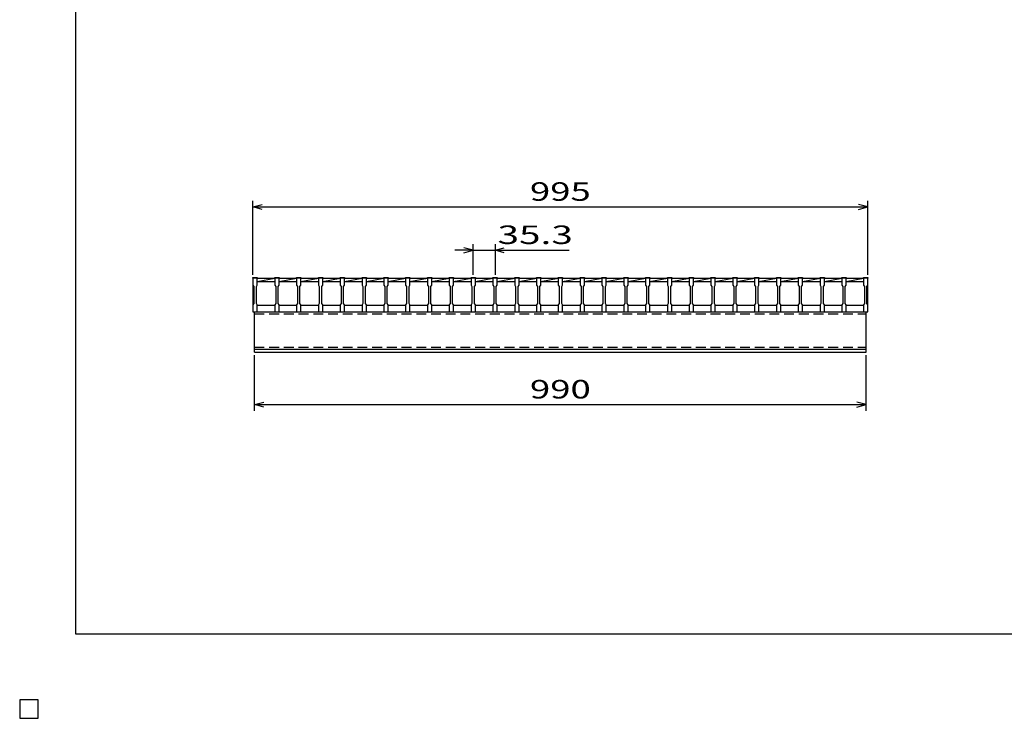
# Model space of a CAD drawing. Units: millimetres. Extents: x -182 to 173, y -128 to 105.
# Drawn here: x -182 to -23, y -128 to -15 of the extents above; entities that cross this region are included whole.
import ezdxf
from ezdxf.enums import TextEntityAlignment as Align

# ---------------------------------------------------------------- set-up
doc = ezdxf.new("R2010")
doc.units = ezdxf.units.MM
doc.header["$LTSCALE"] = 0.25
doc.linetypes.add('DASHED2', pattern=[9.525, 6.35, -3.175])
for name, color, linetype in [('16', 7, 'Continuous'), ('22', 7, 'Continuous'), ('24', 7, 'Continuous'), ('32', 7, 'Continuous')]:
    doc.layers.add(name, color=color, linetype=linetype)
doc.styles.add('dcStyle0', font='txt.shx', dxfattribs={"width": 0.833333, "bigfont": 'bigfont'})

msp = doc.modelspace()

# ---------------------------------------------------------------- linework, layer by layer
at = {"color": 150, "linetype": 'Continuous', "lineweight": 25}
for p, q in [((-172.9, -114.65), (-172.9, 105.35)), ((173.1, -114.65), (-172.9, -114.65)), ((-179, -125.25), (-182, -125.25)), ((-182, -125.25), (-182, -128.25)), ((-179, -125.25), (-182, -125.25)), ((-182, -125.25), (-182, -128.25)), ((-179, -125.25), (-182, -125.25)), ((-182, -125.25), (-182, -128.25)), ((-179, -125.25), (-182, -125.25)), ((-182, -125.25), (-182, -128.25)), ((-179, -125.25), (-182, -125.25)), ((-182, -125.25), (-182, -128.25)), ((-179, -128.25), (-179, -125.25)), ((-179, -128.25), (-179, -125.25)), ((-179, -128.25), (-179, -125.25)), ((-179, -128.25), (-179, -125.25)), ((-179, -128.25), (-179, -125.25)), ((-182, -128.25), (-179, -128.25)), ((-182, -128.25), (-179, -128.25)), ((-182, -128.25), (-179, -128.25)), ((-182, -128.25), (-179, -128.25)), ((-182, -128.25), (-179, -128.25))]:
    msp.add_line(p, q, dxfattribs=at)
at = {"layer": '16', "color": 3, "linetype": 'Continuous', "lineweight": 25}
for p, q in [((-144.25, -56.98), (-144.25, -56.91)), ((-144.25, -56.91), (-143.55, -56.91)), ((-144.25, -56.98), (-144.25, -58.13)), ((-143.55, -56.98), (-144.25, -56.98)), ((-144.25, -56.98), (-144.25, -61.38)), ((-143.55, -56.91), (-143.55, -56.98)), ((-143.55, -58.13), (-143.55, -56.98)), ((-143.55, -56.98), (-140.72, -56.98)), ((-143.55, -57.53), (-140.72, -56.98)), ((-140.72, -56.98), (-140.72, -56.91)), ((-140.72, -56.91), (-140.02, -56.91)), ((-140.72, -56.98), (-140.72, -58.13)), ((-140.02, -56.98), (-140.72, -56.98)), ((-140.02, -56.91), (-140.02, -56.98)), ((-140.02, -58.13), (-140.02, -56.98)), ((-140.02, -56.98), (-137.19, -56.98)), ((-140.02, -57.53), (-137.19, -56.98)), ((-137.19, -56.98), (-137.19, -56.91)), ((-137.19, -56.91), (-136.49, -56.91)), ((-137.19, -56.98), (-137.19, -58.13)), ((-136.49, -56.98), (-137.19, -56.98)), ((-136.49, -56.91), (-136.49, -56.98)), ((-136.49, -58.13), (-136.49, -56.98)), ((-136.49, -56.98), (-133.66, -56.98)), ((-136.49, -57.53), (-133.66, -56.98)), ((-133.66, -56.98), (-133.66, -56.91)), ((-133.66, -56.91), (-132.96, -56.91)), ((-133.66, -56.98), (-133.66, -58.13)), ((-132.96, -56.98), (-133.66, -56.98)), ((-132.96, -56.91), (-132.96, -56.98)), ((-132.96, -58.13), (-132.96, -56.98)), ((-132.96, -56.98), (-130.13, -56.98)), ((-132.96, -57.53), (-130.13, -56.98)), ((-130.13, -56.98), (-130.13, -56.91)), ((-130.13, -56.91), (-129.43, -56.91)), ((-130.13, -56.98), (-130.13, -58.13)), ((-129.43, -56.98), (-130.13, -56.98)), ((-129.43, -56.91), (-129.43, -56.98)), ((-129.43, -58.13), (-129.43, -56.98)), ((-129.43, -56.98), (-126.6, -56.98)), ((-129.43, -57.53), (-126.6, -56.98)), ((-126.6, -56.98), (-126.6, -56.91)), ((-126.6, -56.91), (-125.9, -56.91)), ((-126.6, -56.98), (-126.6, -58.13)), ((-125.9, -56.98), (-126.6, -56.98)), ((-125.9, -56.91), (-125.9, -56.98)), ((-125.9, -58.13), (-125.9, -56.98)), ((-125.9, -56.98), (-123.07, -56.98)), ((-125.9, -57.53), (-123.07, -56.98)), ((-123.07, -56.98), (-123.07, -56.91)), ((-123.07, -56.91), (-122.37, -56.91)), ((-123.07, -56.98), (-123.07, -58.13)), ((-122.37, -56.98), (-123.07, -56.98)), ((-122.37, -56.91), (-122.37, -56.98)), ((-122.37, -58.13), (-122.37, -56.98)), ((-122.37, -56.98), (-119.54, -56.98)), ((-122.37, -57.53), (-119.54, -56.98)), ((-119.54, -56.98), (-119.54, -56.91)), ((-119.54, -56.91), (-118.84, -56.91)), ((-119.54, -56.98), (-119.54, -58.13)), ((-118.84, -56.98), (-119.54, -56.98)), ((-118.84, -56.91), (-118.84, -56.98)), ((-118.84, -58.13), (-118.84, -56.98)), ((-118.84, -56.98), (-116.01, -56.98)), ((-118.84, -57.53), (-116.01, -56.98)), ((-116.01, -56.98), (-116.01, -56.91)), ((-116.01, -56.91), (-115.31, -56.91)), ((-116.01, -56.98), (-116.01, -58.13)), ((-115.31, -56.98), (-116.01, -56.98)), ((-115.31, -56.91), (-115.31, -56.98)), ((-115.31, -58.13), (-115.31, -56.98)), ((-115.31, -56.98), (-112.48, -56.98)), ((-115.31, -57.53), (-112.48, -56.98)), ((-112.48, -56.98), (-112.48, -56.91)), ((-112.48, -56.91), (-111.78, -56.91)), ((-112.48, -56.98), (-112.48, -58.13)), ((-111.78, -56.98), (-112.48, -56.98)), ((-111.78, -56.91), (-111.78, -56.98)), ((-111.78, -58.13), (-111.78, -56.98)), ((-111.78, -56.98), (-108.95, -56.98)), ((-111.78, -57.53), (-108.95, -56.98)), ((-108.95, -56.98), (-108.95, -56.91)), ((-108.95, -56.91), (-108.25, -56.91)), ((-108.95, -56.98), (-108.95, -58.13)), ((-108.25, -56.98), (-108.95, -56.98)), ((-108.25, -56.91), (-108.25, -56.98)), ((-108.25, -58.13), (-108.25, -56.98)), ((-108.25, -56.98), (-105.42, -56.98)), ((-108.25, -57.53), (-105.42, -56.98)), ((-105.42, -56.98), (-105.42, -56.91)), ((-105.42, -56.91), (-104.72, -56.91)), ((-105.42, -56.98), (-105.42, -58.13)), ((-104.72, -56.98), (-105.42, -56.98)), ((-104.72, -56.91), (-104.72, -56.98)), ((-104.72, -58.13), (-104.72, -56.98)), ((-104.72, -56.98), (-101.89, -56.98)), ((-104.72, -57.53), (-101.89, -56.98)), ((-101.89, -56.98), (-101.89, -56.91)), ((-101.89, -56.91), (-101.19, -56.91)), ((-101.89, -56.98), (-101.89, -58.13)), ((-101.19, -56.98), (-101.89, -56.98)), ((-101.19, -56.91), (-101.19, -56.98)), ((-101.19, -58.13), (-101.19, -56.98)), ((-101.19, -56.98), (-98.36, -56.98)), ((-101.19, -57.53), (-98.36, -56.98)), ((-98.36, -56.98), (-98.36, -56.91)), ((-98.36, -56.91), (-97.66, -56.91)), ((-98.36, -56.98), (-98.36, -58.13)), ((-97.66, -56.98), (-98.36, -56.98)), ((-97.66, -56.91), (-97.66, -56.98)), ((-97.66, -58.13), (-97.66, -56.98)), ((-97.66, -56.98), (-94.83, -56.98)), ((-97.66, -57.53), (-94.83, -56.98)), ((-94.83, -56.98), (-94.83, -56.91)), ((-94.83, -56.91), (-94.13, -56.91)), ((-94.83, -56.98), (-94.83, -58.13)), ((-94.13, -56.98), (-94.83, -56.98)), ((-94.13, -56.91), (-94.13, -56.98)), ((-94.13, -58.13), (-94.13, -56.98)), ((-94.13, -56.98), (-91.3, -56.98)), ((-94.13, -57.53), (-91.3, -56.98)), ((-91.3, -56.98), (-91.3, -56.91)), ((-91.3, -56.91), (-90.6, -56.91)), ((-91.3, -56.98), (-91.3, -58.13)), ((-90.6, -56.98), (-91.3, -56.98)), ((-90.6, -56.91), (-90.6, -56.98)), ((-90.6, -58.13), (-90.6, -56.98)), ((-90.6, -56.98), (-87.77, -56.98)), ((-90.6, -57.53), (-87.77, -56.98)), ((-87.77, -56.98), (-87.77, -56.91)), ((-87.77, -56.91), (-87.07, -56.91)), ((-87.77, -56.98), (-87.77, -58.13)), ((-87.07, -56.98), (-87.77, -56.98)), ((-87.07, -56.91), (-87.07, -56.98)), ((-87.07, -58.13), (-87.07, -56.98)), ((-87.07, -56.98), (-84.24, -56.98)), ((-87.07, -57.53), (-84.24, -56.98)), ((-84.24, -56.98), (-84.24, -56.91)), ((-84.24, -56.91), (-83.54, -56.91)), ((-84.24, -56.98), (-84.24, -58.13)), ((-83.54, -56.98), (-84.24, -56.98)), ((-83.54, -56.91), (-83.54, -56.98)), ((-83.54, -58.13), (-83.54, -56.98)), ((-83.54, -56.98), (-80.71, -56.98)), ((-83.54, -57.53), (-80.71, -56.98)), ((-80.71, -56.98), (-80.71, -56.91)), ((-80.71, -56.91), (-80.01, -56.91)), ((-80.71, -56.98), (-80.71, -58.13)), ((-80.01, -56.98), (-80.71, -56.98)), ((-80.01, -56.91), (-80.01, -56.98)), ((-80.01, -58.13), (-80.01, -56.98)), ((-80.01, -56.98), (-77.18, -56.98)), ((-80.01, -57.53), (-77.18, -56.98)), ((-77.18, -56.98), (-77.18, -56.91)), ((-77.18, -56.91), (-76.48, -56.91)), ((-77.18, -56.98), (-77.18, -58.13)), ((-76.48, -56.98), (-77.18, -56.98)), ((-76.48, -56.91), (-76.48, -56.98)), ((-76.48, -58.13), (-76.48, -56.98)), ((-76.48, -56.98), (-73.65, -56.98)), ((-76.48, -57.53), (-73.65, -56.98)), ((-73.65, -56.98), (-73.65, -56.91)), ((-73.65, -56.91), (-72.95, -56.91)), ((-73.65, -56.98), (-73.65, -58.13)), ((-72.95, -56.98), (-73.65, -56.98)), ((-72.95, -56.91), (-72.95, -56.98)), ((-72.95, -58.13), (-72.95, -56.98)), ((-72.95, -56.98), (-70.12, -56.98)), ((-72.95, -57.53), (-70.12, -56.98)), ((-70.12, -56.98), (-70.12, -56.91)), ((-70.12, -56.91), (-69.42, -56.91)), ((-70.12, -56.98), (-70.12, -58.13)), ((-69.42, -56.98), (-70.12, -56.98)), ((-69.42, -56.91), (-69.42, -56.98)), ((-69.42, -58.13), (-69.42, -56.98)), ((-69.42, -56.98), (-66.59, -56.98)), ((-69.42, -57.53), (-66.59, -56.98)), ((-66.59, -56.98), (-66.59, -56.91)), ((-66.59, -56.91), (-65.89, -56.91)), ((-66.59, -56.98), (-66.59, -58.13)), ((-65.89, -56.98), (-66.59, -56.98)), ((-65.89, -56.91), (-65.89, -56.98)), ((-65.89, -58.13), (-65.89, -56.98)), ((-65.89, -56.98), (-63.06, -56.98)), ((-65.89, -57.53), (-63.06, -56.98)), ((-63.06, -56.98), (-63.06, -56.91)), ((-63.06, -56.91), (-62.36, -56.91)), ((-63.06, -56.98), (-63.06, -58.13)), ((-62.36, -56.98), (-63.06, -56.98)), ((-62.36, -56.91), (-62.36, -56.98)), ((-62.36, -58.13), (-62.36, -56.98)), ((-62.36, -56.98), (-59.53, -56.98)), ((-62.36, -57.53), (-59.53, -56.98)), ((-59.53, -56.98), (-59.53, -56.91)), ((-59.53, -56.91), (-58.83, -56.91)), ((-59.53, -56.98), (-59.53, -58.13)), ((-58.83, -56.98), (-59.53, -56.98)), ((-58.83, -56.91), (-58.83, -56.98)), ((-58.83, -58.13), (-58.83, -56.98)), ((-58.83, -56.98), (-56, -56.98)), ((-58.83, -57.53), (-56, -56.98)), ((-56, -56.98), (-56, -56.91)), ((-56, -56.91), (-55.3, -56.91)), ((-56, -56.98), (-56, -58.13)), ((-55.3, -56.98), (-56, -56.98)), ((-55.3, -56.91), (-55.3, -56.98)), ((-55.3, -58.13), (-55.3, -56.98)), ((-55.3, -56.98), (-52.47, -56.98)), ((-55.3, -57.53), (-52.47, -56.98)), ((-52.47, -56.98), (-52.47, -56.91)), ((-52.47, -56.91), (-51.77, -56.91)), ((-52.47, -56.98), (-52.47, -58.13)), ((-51.77, -56.98), (-52.47, -56.98)), ((-51.77, -56.91), (-51.77, -56.98)), ((-51.77, -58.13), (-51.77, -56.98)), ((-51.77, -56.98), (-48.94, -56.98)), ((-51.77, -57.53), (-48.94, -56.98)), ((-48.94, -56.98), (-48.94, -56.91)), ((-48.94, -56.91), (-48.24, -56.91)), ((-48.94, -56.98), (-48.94, -58.13)), ((-48.24, -56.98), (-48.94, -56.98)), ((-48.24, -56.91), (-48.24, -56.98)), ((-48.24, -58.13), (-48.24, -56.98)), ((-48.24, -56.98), (-45.45, -56.98)), ((-48.24, -57.53), (-45.45, -56.99)), ((-45.45, -56.98), (-45.45, -56.91)), ((-45.45, -56.91), (-44.75, -56.91)), ((-45.45, -56.98), (-45.45, -58.13)), ((-44.75, -56.98), (-45.45, -56.98)), ((-44.75, -56.91), (-44.75, -56.98)), ((-44.75, -58.13), (-44.75, -56.98)), ((-44.75, -61.38), (-44.75, -56.98)), ((-144.25, -58.13), (-144.1, -58.33)), ((-144.1, -58.33), (-144.1, -61.13)), ((-143.7, -58.33), (-143.55, -58.13)), ((-143.7, -61.13), (-143.7, -58.33)), ((-143.55, -57.53), (-140.72, -57.53)), ((-140.72, -58.13), (-140.57, -58.33)), ((-140.57, -58.33), (-140.57, -61.13)), ((-140.17, -58.33), (-140.02, -58.13)), ((-140.17, -61.13), (-140.17, -58.33)), ((-140.02, -57.53), (-137.19, -57.53)), ((-137.19, -58.13), (-137.04, -58.33)), ((-137.04, -58.33), (-137.04, -61.13)), ((-136.64, -58.33), (-136.49, -58.13)), ((-136.64, -61.13), (-136.64, -58.33)), ((-136.49, -57.53), (-133.66, -57.53)), ((-133.66, -58.13), (-133.51, -58.33)), ((-133.51, -58.33), (-133.51, -61.13)), ((-133.11, -58.33), (-132.96, -58.13)), ((-133.11, -61.13), (-133.11, -58.33)), ((-132.96, -57.53), (-130.13, -57.53)), ((-130.13, -58.13), (-129.98, -58.33)), ((-129.98, -58.33), (-129.98, -61.13)), ((-129.58, -58.33), (-129.43, -58.13)), ((-129.58, -61.13), (-129.58, -58.33)), ((-129.43, -57.53), (-126.6, -57.53)), ((-126.6, -58.13), (-126.45, -58.33)), ((-126.45, -58.33), (-126.45, -61.13)), ((-126.05, -58.33), (-125.9, -58.13)), ((-126.05, -61.13), (-126.05, -58.33)), ((-125.9, -57.53), (-123.07, -57.53)), ((-123.07, -58.13), (-122.92, -58.33)), ((-122.92, -58.33), (-122.92, -61.13)), ((-122.52, -58.33), (-122.37, -58.13)), ((-122.52, -61.13), (-122.52, -58.33)), ((-122.37, -57.53), (-119.54, -57.53)), ((-119.54, -58.13), (-119.39, -58.33)), ((-119.39, -58.33), (-119.39, -61.13)), ((-118.99, -58.33), (-118.84, -58.13)), ((-118.99, -61.13), (-118.99, -58.33)), ((-118.84, -57.53), (-116.01, -57.53)), ((-116.01, -58.13), (-115.86, -58.33)), ((-115.86, -58.33), (-115.86, -61.13)), ((-115.46, -58.33), (-115.31, -58.13)), ((-115.46, -61.13), (-115.46, -58.33)), ((-115.31, -57.53), (-112.48, -57.53)), ((-112.48, -58.13), (-112.33, -58.33)), ((-112.33, -58.33), (-112.33, -61.13)), ((-111.93, -58.33), (-111.78, -58.13)), ((-111.93, -61.13), (-111.93, -58.33)), ((-111.78, -57.53), (-108.95, -57.53)), ((-108.95, -58.13), (-108.8, -58.33)), ((-108.8, -58.33), (-108.8, -61.13)), ((-108.4, -58.33), (-108.25, -58.13)), ((-108.4, -61.13), (-108.4, -58.33)), ((-108.25, -57.53), (-105.42, -57.53)), ((-105.42, -58.13), (-105.27, -58.33)), ((-105.27, -58.33), (-105.27, -61.13)), ((-104.87, -58.33), (-104.72, -58.13)), ((-104.87, -61.13), (-104.87, -58.33)), ((-104.72, -57.53), (-101.89, -57.53)), ((-101.89, -58.13), (-101.74, -58.33)), ((-101.74, -58.33), (-101.74, -61.13)), ((-101.34, -58.33), (-101.19, -58.13)), ((-101.34, -61.13), (-101.34, -58.33)), ((-101.19, -57.53), (-98.36, -57.53)), ((-98.36, -58.13), (-98.21, -58.33)), ((-98.21, -58.33), (-98.21, -61.13)), ((-97.81, -58.33), (-97.66, -58.13)), ((-97.81, -61.13), (-97.81, -58.33)), ((-97.66, -57.53), (-94.83, -57.53)), ((-94.83, -58.13), (-94.68, -58.33)), ((-94.68, -58.33), (-94.68, -61.13)), ((-94.28, -58.33), (-94.13, -58.13)), ((-94.28, -61.13), (-94.28, -58.33)), ((-94.13, -57.53), (-91.3, -57.53)), ((-91.3, -58.13), (-91.15, -58.33)), ((-91.15, -58.33), (-91.15, -61.13)), ((-90.75, -58.33), (-90.6, -58.13)), ((-90.75, -61.13), (-90.75, -58.33)), ((-90.6, -57.53), (-87.77, -57.53)), ((-87.77, -58.13), (-87.62, -58.33)), ((-87.62, -58.33), (-87.62, -61.13)), ((-87.22, -58.33), (-87.07, -58.13)), ((-87.22, -61.13), (-87.22, -58.33)), ((-87.07, -57.53), (-84.24, -57.53)), ((-84.24, -58.13), (-84.09, -58.33)), ((-84.09, -58.33), (-84.09, -61.13)), ((-83.69, -58.33), (-83.54, -58.13)), ((-83.69, -61.13), (-83.69, -58.33)), ((-83.54, -57.53), (-80.71, -57.53)), ((-80.71, -58.13), (-80.56, -58.33)), ((-80.56, -58.33), (-80.56, -61.13)), ((-80.16, -58.33), (-80.01, -58.13)), ((-80.16, -61.13), (-80.16, -58.33)), ((-80.01, -57.53), (-77.18, -57.53)), ((-77.18, -58.13), (-77.03, -58.33)), ((-77.03, -58.33), (-77.03, -61.13)), ((-76.63, -58.33), (-76.48, -58.13)), ((-76.63, -61.13), (-76.63, -58.33)), ((-76.48, -57.53), (-73.65, -57.53)), ((-73.65, -58.13), (-73.5, -58.33)), ((-73.5, -58.33), (-73.5, -61.13)), ((-73.1, -58.33), (-72.95, -58.13)), ((-73.1, -61.13), (-73.1, -58.33)), ((-72.95, -57.53), (-70.12, -57.53)), ((-70.12, -58.13), (-69.97, -58.33)), ((-69.97, -58.33), (-69.97, -61.13)), ((-69.57, -58.33), (-69.42, -58.13)), ((-69.57, -61.13), (-69.57, -58.33)), ((-69.42, -57.53), (-66.59, -57.53)), ((-66.59, -58.13), (-66.44, -58.33)), ((-66.44, -58.33), (-66.44, -61.13)), ((-66.04, -58.33), (-65.89, -58.13)), ((-66.04, -61.13), (-66.04, -58.33)), ((-65.89, -57.53), (-63.06, -57.53)), ((-63.06, -58.13), (-62.91, -58.33)), ((-62.91, -58.33), (-62.91, -61.13)), ((-62.51, -58.33), (-62.36, -58.13)), ((-62.51, -61.13), (-62.51, -58.33)), ((-62.36, -57.53), (-59.53, -57.53)), ((-59.53, -58.13), (-59.38, -58.33)), ((-59.38, -58.33), (-59.38, -61.13)), ((-58.98, -58.33), (-58.83, -58.13)), ((-58.98, -61.13), (-58.98, -58.33)), ((-58.83, -57.53), (-56, -57.53)), ((-56, -58.13), (-55.85, -58.33)), ((-55.85, -58.33), (-55.85, -61.13)), ((-55.45, -58.33), (-55.3, -58.13)), ((-55.45, -61.13), (-55.45, -58.33)), ((-55.3, -57.53), (-52.47, -57.53)), ((-52.47, -58.13), (-52.32, -58.33)), ((-52.32, -58.33), (-52.32, -61.13)), ((-51.92, -58.33), (-51.77, -58.13)), ((-51.92, -61.13), (-51.92, -58.33)), ((-51.77, -57.53), (-48.94, -57.53)), ((-48.94, -58.13), (-48.79, -58.33)), ((-48.79, -58.33), (-48.79, -61.13)), ((-48.39, -58.33), (-48.24, -58.13)), ((-48.39, -61.13), (-48.39, -58.33)), ((-48.24, -57.53), (-45.45, -57.53)), ((-45.45, -58.13), (-45.3, -58.33)), ((-45.3, -58.33), (-45.3, -61.13)), ((-44.9, -58.33), (-44.75, -58.13)), ((-44.9, -61.13), (-44.9, -58.33)), ((-144.1, -61.13), (-144.25, -61.33)), ((-144.25, -61.33), (-144.25, -62.48)), ((-143.55, -61.33), (-143.7, -61.13)), ((-143.55, -62.48), (-143.55, -61.33)), ((-143.55, -61.38), (-140.72, -61.38)), ((-140.57, -61.13), (-140.72, -61.33)), ((-140.72, -61.33), (-140.72, -62.48)), ((-140.02, -61.33), (-140.17, -61.13)), ((-140.02, -62.48), (-140.02, -61.33)), ((-140.02, -61.38), (-137.19, -61.38)), ((-137.04, -61.13), (-137.19, -61.33)), ((-137.19, -61.33), (-137.19, -62.48)), ((-136.49, -61.33), (-136.64, -61.13)), ((-136.49, -62.48), (-136.49, -61.33)), ((-136.49, -61.38), (-133.66, -61.38)), ((-133.51, -61.13), (-133.66, -61.33)), ((-133.66, -61.33), (-133.66, -62.48)), ((-132.96, -61.33), (-133.11, -61.13)), ((-132.96, -62.48), (-132.96, -61.33)), ((-132.96, -61.38), (-130.13, -61.38)), ((-129.98, -61.13), (-130.13, -61.33)), ((-130.13, -61.33), (-130.13, -62.48)), ((-129.43, -61.33), (-129.58, -61.13)), ((-129.43, -62.48), (-129.43, -61.33)), ((-129.43, -61.38), (-126.6, -61.38)), ((-126.45, -61.13), (-126.6, -61.33)), ((-126.6, -61.33), (-126.6, -62.48)), ((-125.9, -61.33), (-126.05, -61.13)), ((-125.9, -62.48), (-125.9, -61.33)), ((-125.9, -61.38), (-123.07, -61.38)), ((-122.92, -61.13), (-123.07, -61.33)), ((-123.07, -61.33), (-123.07, -62.48)), ((-122.37, -61.33), (-122.52, -61.13)), ((-122.37, -62.48), (-122.37, -61.33)), ((-122.37, -61.38), (-119.54, -61.38)), ((-119.39, -61.13), (-119.54, -61.33)), ((-119.54, -61.33), (-119.54, -62.48)), ((-118.84, -61.33), (-118.99, -61.13)), ((-118.84, -62.48), (-118.84, -61.33)), ((-118.84, -61.38), (-116.01, -61.38)), ((-115.86, -61.13), (-116.01, -61.33)), ((-116.01, -61.33), (-116.01, -62.48)), ((-115.31, -61.33), (-115.46, -61.13)), ((-115.31, -62.48), (-115.31, -61.33)), ((-115.31, -61.38), (-112.48, -61.38)), ((-112.33, -61.13), (-112.48, -61.33)), ((-112.48, -61.33), (-112.48, -62.48)), ((-111.78, -61.33), (-111.93, -61.13)), ((-111.78, -62.48), (-111.78, -61.33)), ((-111.78, -61.38), (-108.95, -61.38)), ((-108.8, -61.13), (-108.95, -61.33)), ((-108.95, -61.33), (-108.95, -62.48)), ((-108.25, -61.33), (-108.4, -61.13)), ((-108.25, -62.48), (-108.25, -61.33)), ((-108.25, -61.38), (-105.42, -61.38)), ((-105.27, -61.13), (-105.42, -61.33)), ((-105.42, -61.33), (-105.42, -62.48)), ((-104.72, -61.33), (-104.87, -61.13)), ((-104.72, -62.48), (-104.72, -61.33)), ((-104.72, -61.38), (-101.89, -61.38)), ((-101.74, -61.13), (-101.89, -61.33)), ((-101.89, -61.33), (-101.89, -62.48)), ((-101.19, -61.33), (-101.34, -61.13)), ((-101.19, -62.48), (-101.19, -61.33)), ((-101.19, -61.38), (-98.36, -61.38)), ((-98.21, -61.13), (-98.36, -61.33)), ((-98.36, -61.33), (-98.36, -62.48)), ((-97.66, -61.33), (-97.81, -61.13)), ((-97.66, -62.48), (-97.66, -61.33)), ((-97.66, -61.38), (-94.83, -61.38)), ((-94.68, -61.13), (-94.83, -61.33)), ((-94.83, -61.33), (-94.83, -62.48)), ((-94.13, -61.33), (-94.28, -61.13)), ((-94.13, -62.48), (-94.13, -61.33)), ((-94.13, -61.38), (-91.3, -61.38)), ((-91.15, -61.13), (-91.3, -61.33)), ((-91.3, -61.33), (-91.3, -62.48)), ((-90.6, -61.33), (-90.75, -61.13)), ((-90.6, -62.48), (-90.6, -61.33)), ((-90.6, -61.38), (-87.77, -61.38)), ((-87.62, -61.13), (-87.77, -61.33)), ((-87.77, -61.33), (-87.77, -62.48)), ((-87.07, -61.33), (-87.22, -61.13)), ((-87.07, -62.48), (-87.07, -61.33)), ((-87.07, -61.38), (-84.24, -61.38)), ((-84.09, -61.13), (-84.24, -61.33)), ((-84.24, -61.33), (-84.24, -62.48)), ((-83.54, -61.33), (-83.69, -61.13)), ((-83.54, -62.48), (-83.54, -61.33)), ((-83.54, -61.38), (-80.71, -61.38)), ((-80.56, -61.13), (-80.71, -61.33)), ((-80.71, -61.33), (-80.71, -62.48)), ((-80.01, -61.33), (-80.16, -61.13)), ((-80.01, -62.48), (-80.01, -61.33)), ((-80.01, -61.38), (-77.18, -61.38)), ((-77.03, -61.13), (-77.18, -61.33)), ((-77.18, -61.33), (-77.18, -62.48)), ((-76.48, -61.33), (-76.63, -61.13)), ((-76.48, -62.48), (-76.48, -61.33)), ((-76.48, -61.38), (-73.65, -61.38)), ((-73.5, -61.13), (-73.65, -61.33)), ((-73.65, -61.33), (-73.65, -62.48)), ((-72.95, -61.33), (-73.1, -61.13)), ((-72.95, -62.48), (-72.95, -61.33)), ((-72.95, -61.38), (-70.12, -61.38)), ((-69.97, -61.13), (-70.12, -61.33)), ((-70.12, -61.33), (-70.12, -62.48)), ((-69.42, -61.33), (-69.57, -61.13)), ((-69.42, -62.48), (-69.42, -61.33)), ((-69.42, -61.38), (-66.59, -61.38)), ((-66.44, -61.13), (-66.59, -61.33)), ((-66.59, -61.33), (-66.59, -62.48)), ((-65.89, -61.33), (-66.04, -61.13)), ((-65.89, -62.48), (-65.89, -61.33)), ((-65.89, -61.38), (-63.06, -61.38)), ((-62.91, -61.13), (-63.06, -61.33)), ((-63.06, -61.33), (-63.06, -62.48)), ((-62.36, -61.33), (-62.51, -61.13)), ((-62.36, -62.48), (-62.36, -61.33)), ((-62.36, -61.38), (-59.53, -61.38)), ((-59.38, -61.13), (-59.53, -61.33)), ((-59.53, -61.33), (-59.53, -62.48)), ((-58.83, -61.33), (-58.98, -61.13)), ((-58.83, -62.48), (-58.83, -61.33)), ((-58.83, -61.38), (-56, -61.38)), ((-55.85, -61.13), (-56, -61.33)), ((-56, -61.33), (-56, -62.48)), ((-55.3, -61.33), (-55.45, -61.13)), ((-55.3, -62.48), (-55.3, -61.33)), ((-55.3, -61.38), (-52.47, -61.38)), ((-52.32, -61.13), (-52.47, -61.33)), ((-52.47, -61.33), (-52.47, -62.48)), ((-51.77, -61.33), (-51.92, -61.13)), ((-51.77, -62.48), (-51.77, -61.33)), ((-51.77, -61.38), (-48.94, -61.38)), ((-48.79, -61.13), (-48.94, -61.33)), ((-48.94, -61.33), (-48.94, -62.48)), ((-48.24, -61.33), (-48.39, -61.13)), ((-48.24, -62.48), (-48.24, -61.33)), ((-48.24, -61.38), (-45.45, -61.38)), ((-45.3, -61.13), (-45.45, -61.33)), ((-45.45, -61.33), (-45.45, -62.48)), ((-44.75, -61.33), (-44.9, -61.13)), ((-44.75, -62.48), (-44.75, -61.33)), ((-144.25, -62.48), (-143.55, -62.48)), ((-144, -62.48), (-45, -62.48)), ((-144, -68.48), (-144, -62.48)), ((-140.72, -62.48), (-140.02, -62.48)), ((-137.19, -62.48), (-136.49, -62.48)), ((-133.66, -62.48), (-132.96, -62.48)), ((-130.13, -62.48), (-129.43, -62.48)), ((-126.6, -62.48), (-125.9, -62.48)), ((-123.07, -62.48), (-122.37, -62.48)), ((-119.54, -62.48), (-118.84, -62.48)), ((-116.01, -62.48), (-115.31, -62.48)), ((-112.48, -62.48), (-111.78, -62.48)), ((-108.95, -62.48), (-108.25, -62.48)), ((-105.42, -62.48), (-104.72, -62.48)), ((-101.89, -62.48), (-101.19, -62.48)), ((-98.36, -62.48), (-97.66, -62.48)), ((-94.83, -62.48), (-94.13, -62.48)), ((-91.3, -62.48), (-90.6, -62.48)), ((-87.77, -62.48), (-87.07, -62.48)), ((-84.24, -62.48), (-83.54, -62.48)), ((-80.71, -62.48), (-80.01, -62.48)), ((-77.18, -62.48), (-76.48, -62.48)), ((-73.65, -62.48), (-72.95, -62.48)), ((-70.12, -62.48), (-69.42, -62.48)), ((-66.59, -62.48), (-65.89, -62.48)), ((-63.06, -62.48), (-62.36, -62.48)), ((-59.53, -62.48), (-58.83, -62.48)), ((-56, -62.48), (-55.3, -62.48)), ((-52.47, -62.48), (-51.77, -62.48)), ((-48.94, -62.48), (-48.24, -62.48)), ((-45.45, -62.48), (-44.75, -62.48)), ((-45, -68.48), (-45, -62.48)), ((-144, -68.48), (-45, -68.48)), ((-144, -68.98), (-144, -68.48)), ((-144, -68.48), (-45, -68.48)), ((-45, -68.98), (-45, -68.48)), ((-144, -68.98), (-45, -68.98)), ((-179, -125.25), (-182, -125.25)), ((-182, -125.25), (-182, -128.25)), ((-179, -125.25), (-182, -125.25)), ((-182, -125.25), (-182, -128.25)), ((-179, -125.25), (-182, -125.25)), ((-182, -125.25), (-182, -128.25)), ((-179, -125.25), (-182, -125.25)), ((-182, -125.25), (-182, -128.25)), ((-179, -125.25), (-182, -125.25)), ((-182, -125.25), (-182, -128.25)), ((-179, -128.25), (-179, -125.25)), ((-179, -128.25), (-179, -125.25)), ((-179, -128.25), (-179, -125.25)), ((-179, -128.25), (-179, -125.25)), ((-179, -128.25), (-179, -125.25)), ((-182, -128.25), (-179, -128.25)), ((-182, -128.25), (-179, -128.25)), ((-182, -128.25), (-179, -128.25)), ((-182, -128.25), (-179, -128.25)), ((-182, -128.25), (-179, -128.25))]:
    msp.add_line(p, q, dxfattribs=at)
at = {"layer": '16', "color": 3, "linetype": 'DASHED2', "lineweight": 25}
for p, q in [((-144, -62.8), (-45, -62.8)), ((-144, -68.16), (-45, -68.16))]:
    msp.add_line(p, q, dxfattribs=at)
at = {"layer": '22', "color": 4, "linetype": 'Continuous', "lineweight": 25}
for p, q in [((-144.25, -56.48), (-144.25, -44.48)), ((-44.75, -56.48), (-44.75, -44.48)), ((-144.25, -45.48), (-142.75, -45.08)), ((-142.75, -45.88), (-144.25, -45.48)), ((-144.25, -45.48), (-44.75, -45.48)), ((-44.75, -45.48), (-46.25, -45.08)), ((-46.25, -45.88), (-44.75, -45.48)), ((-108.6, -52.48), (-111.6, -52.48)), ((-108.6, -52.48), (-110.1, -52.08)), ((-110.1, -52.88), (-108.6, -52.48)), ((-108.6, -56.48), (-108.6, -51.48)), ((-108.6, -52.48), (-105.07, -52.48)), ((-105.07, -51.48), (-105.07, -56.48)), ((-105.07, -52.48), (-103.57, -52.08)), ((-103.57, -52.88), (-105.07, -52.48)), ((-105.07, -52.48), (-93.07, -52.48)), ((-144, -78.48), (-144, -69.48)), ((-45, -78.48), (-45, -69.48)), ((-144, -77.48), (-142.5, -77.08)), ((-142.5, -77.88), (-144, -77.48)), ((-144, -77.48), (-45, -77.48)), ((-45, -77.48), (-46.5, -77.08)), ((-46.5, -77.88), (-45, -77.48))]:
    msp.add_line(p, q, dxfattribs=at)
at = {"layer": '22', "color": 2, "linetype": 'Continuous', "lineweight": 25}
for p, q in [((-179, -125.25), (-182, -125.25)), ((-182, -125.25), (-182, -128.25)), ((-179, -125.25), (-182, -125.25)), ((-182, -125.25), (-182, -128.25)), ((-179, -125.25), (-182, -125.25)), ((-182, -125.25), (-182, -128.25)), ((-179, -128.25), (-179, -125.25)), ((-179, -128.25), (-179, -125.25)), ((-179, -128.25), (-179, -125.25)), ((-182, -128.25), (-179, -128.25)), ((-182, -128.25), (-179, -128.25)), ((-182, -128.25), (-179, -128.25))]:
    msp.add_line(p, q, dxfattribs=at)
at = {"layer": '24', "color": 4, "linetype": 'Continuous', "lineweight": 25}
for p, q in [((-179, -125.25), (-182, -125.25)), ((-182, -125.25), (-182, -128.25)), ((-179, -125.25), (-182, -125.25)), ((-182, -125.25), (-182, -128.25)), ((-179, -125.25), (-182, -125.25)), ((-182, -125.25), (-182, -128.25)), ((-179, -128.25), (-179, -125.25)), ((-179, -128.25), (-179, -125.25)), ((-179, -128.25), (-179, -125.25)), ((-182, -128.25), (-179, -128.25)), ((-182, -128.25), (-179, -128.25)), ((-182, -128.25), (-179, -128.25))]:
    msp.add_line(p, q, dxfattribs=at)
at = {"layer": '32', "color": 4, "linetype": 'Continuous', "lineweight": 25}
for p, q in [((-179, -125.25), (-182, -125.25)), ((-182, -125.25), (-182, -128.25)), ((-179, -125.25), (-182, -125.25)), ((-182, -125.25), (-182, -128.25)), ((-179, -125.25), (-182, -125.25)), ((-182, -125.25), (-182, -128.25)), ((-179, -125.25), (-182, -125.25)), ((-182, -125.25), (-182, -128.25)), ((-179, -125.25), (-182, -125.25)), ((-182, -125.25), (-182, -128.25)), ((-179, -128.25), (-179, -125.25)), ((-179, -128.25), (-179, -125.25)), ((-179, -128.25), (-179, -125.25)), ((-179, -128.25), (-179, -125.25)), ((-179, -128.25), (-179, -125.25)), ((-182, -128.25), (-179, -128.25)), ((-182, -128.25), (-179, -128.25)), ((-182, -128.25), (-179, -128.25)), ((-182, -128.25), (-179, -128.25)), ((-182, -128.25), (-179, -128.25))]:
    msp.add_line(p, q, dxfattribs=at)

# ---------------------------------------------------------------- texts
at = {"layer": '22', "color": 2, "style": 'dcStyle0', "width": 0.833333}
for s, p, p2 in [(' 995 ', (-100.75, -44.48), (-88.25, -44.48)), (' 35.3 ', (-106.07, -51.48), (-91.07, -51.48)), (' 990 ', (-100.75, -76.48), (-88.25, -76.48))]:
    msp.add_text(s, height=3, dxfattribs=at).set_placement(p, p2, align=Align.FIT)

doc.saveas('drawing.dxf')
